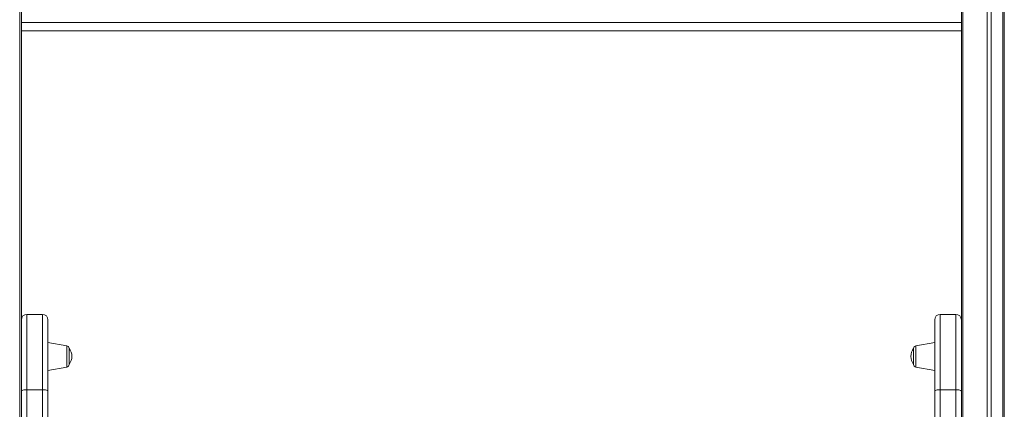
# Model space of a CAD drawing. Units: millimetres. Extents: x -20905 to 16307, y -8872 to 2841.
# Drawn here: x -10254 to -9552, y -17 to 261 of the extents above; entities that cross this region are included whole.
import ezdxf

# ---------------------------------------------------------------- set-up
doc = ezdxf.new("R2010")
doc.units = ezdxf.units.MM

msp = doc.modelspace()

# ---------------------------------------------------------------- linework, layer by layer
at = {"color": 8, "linetype": 'Continuous', "lineweight": 15}
for p, q in [((-10253.74, 2013.13), (-10253.74, -123.44)), ((-9581.4, 1113.13), (-9581.4, -123.44)), ((-10248.57, 50.96), (-10248.57, 50.94)), ((-10237.57, 50.94), (-10237.57, 50.96)), ((-9597.57, 50.96), (-9597.57, 50.94)), ((-9586.57, 50.94), (-9586.57, 50.96)), ((-10220.22, 20.96), (-10220.22, 28.61)), ((-9614.92, 20.96), (-9614.92, 28.61)), ((-10220.22, 13.32), (-10220.22, 20.96)), ((-9614.92, 13.32), (-9614.92, 20.96))]:
    msp.add_line(p, q, dxfattribs=at)
at = {"color": 7, "linetype": 'Continuous', "lineweight": 15}
for p, q in [((-9564.11, 1113.13), (-9564.11, -486.87)), ((-9561.28, 1113.13), (-9561.28, -486.87)), ((-9552.94, 1113.13), (-9552.94, -486.87)), ((-9551.94, 1113.13), (-9551.94, -486.87)), ((-10252.57, 307.13), (-10252.57, 259.13)), ((-9582.57, 259.13), (-9582.57, 307.13)), ((-10252.57, 259.13), (-9582.57, 259.13)), ((-10252.57, 254.99), (-10252.57, 259.13)), ((-10252.57, 254.99), (-10252.57, 40.38)), ((-10252.57, 253.13), (-9582.57, 253.13)), ((-9582.57, 259.13), (-9582.57, 254.99)), ((-9582.57, 254.99), (-9582.57, 40.38)), ((-10237.57, 50.96), (-10248.57, 50.96)), ((-10248.57, 50.94), (-10248.57, -2.8)), ((-10237.57, 50.94), (-10248.57, 50.94)), ((-10237.57, -2.8), (-10237.57, 50.94)), ((-9586.57, 50.96), (-9597.57, 50.96)), ((-9597.57, 50.94), (-9597.57, -2.8)), ((-9586.57, 50.94), (-9597.57, 50.94)), ((-9586.57, -2.8), (-9586.57, 50.94)), ((-10233.57, 46.96), (-10233.57, -3.85)), ((-10233.57, 46.96), (-10233.57, 46.96)), ((-9601.57, -3.85), (-9601.57, 46.96)), ((-9601.57, 46.96), (-9601.57, 46.96)), ((-10252.57, -3.85), (-10252.57, 40.38)), ((-9582.57, 40.38), (-9582.57, -3.85)), ((-10220.22, 28.61), (-10233.57, 30.96)), ((-9601.57, 30.96), (-9614.92, 28.61)), ((-10218.57, 26.64), (-10218.57, 15.28)), ((-9616.57, 26.64), (-9616.57, 15.28)), ((-10233.57, 10.96), (-10220.22, 13.32)), ((-9614.92, 13.32), (-9601.57, 10.96)), ((-10252.57, -27.86), (-10252.57, -3.85)), ((-10248.57, -2.8), (-10248.57, -24.35)), ((-10237.57, -2.8), (-10248.57, -2.8)), ((-10237.57, -24.35), (-10237.57, -2.8)), ((-10233.57, -3.85), (-10233.57, -27.86)), ((-9601.57, -27.86), (-9601.57, -3.85)), ((-9597.57, -2.8), (-9597.57, -24.35)), ((-9586.57, -2.8), (-9597.57, -2.8)), ((-9586.57, -24.35), (-9586.57, -2.8)), ((-9582.57, -3.85), (-9582.57, -27.86))]:
    msp.add_line(p, q, dxfattribs=at)
at = {"color": 7, "linetype": 'Continuous', "lineweight": 15, "flags": 128}
for points in [[(-10252.57, -3.85), (-10252.49, -3.64), (-10252.27, -3.45), (-10251.9, -3.27), (-10251.4, -3.11), (-10250.79, -2.98), (-10250.1, -2.88), (-10249.35, -2.82), (-10248.57, -2.8)], [(-10237.57, -2.8), (-10236.79, -2.82), (-10236.04, -2.88), (-10235.35, -2.98), (-10234.74, -3.11), (-10234.25, -3.27), (-10233.88, -3.45), (-10233.65, -3.64), (-10233.57, -3.85)], [(-9601.57, -3.85), (-9601.49, -3.64), (-9601.27, -3.45), (-9600.9, -3.27), (-9600.4, -3.11), (-9599.79, -2.98), (-9599.1, -2.88), (-9598.35, -2.82), (-9597.57, -2.8)], [(-9586.57, -2.8), (-9585.79, -2.82), (-9585.04, -2.88), (-9584.35, -2.98), (-9583.74, -3.11), (-9583.25, -3.27), (-9582.88, -3.45), (-9582.65, -3.64), (-9582.57, -3.85)]]:
    msp.add_lwpolyline(points, dxfattribs=at)
at = {"color": 7, "linetype": 'Continuous', "lineweight": 15}
for centre, radius, start, end in [((-10248.57, 46.96), 4, 90, 180), ((-10248.58, 46.95), 3.99, 89.84729, 179.84647), ((-10237.57, 46.96), 4, 0, 90), ((-10237.56, 46.95), 3.99, 0.15353, 90.15271), ((-9597.57, 46.96), 4, 90, 180), ((-9597.58, 46.95), 3.99, 89.84729, 179.84647), ((-9586.57, 46.96), 4, 0, 90), ((-9586.56, 46.95), 3.99, 0.15353, 90.15271), ((-10220.57, 26.64), 2, 0, 80), ((-9614.57, 26.64), 2, 100, 180), ((-10225.63, 20.96), 9.06, 321.18475, 38.81525), ((-9609.51, 20.96), 9.06, 141.18475, 218.81525), ((-10220.57, 15.28), 2, 280, 0), ((-9614.57, 15.28), 2, 180, 260)]:
    msp.add_arc(centre, radius, start, end, dxfattribs=at)

doc.saveas('drawing.dxf')
